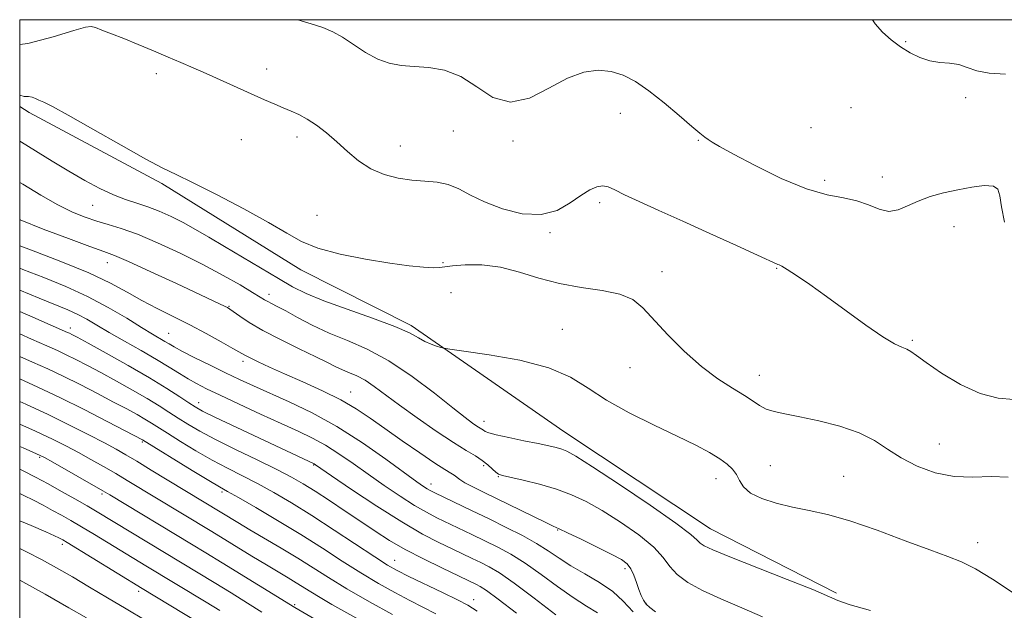
# Model space of a CAD drawing. Extents: x 2089800 to 2092700, y 284800 to 287700.
# Drawn here: x 2090000 to 2090240, y 287356 to 287500 of the extents above; entities that cross this region are included whole.
import ezdxf

# ---------------------------------------------------------------- set-up
doc = ezdxf.new("R2010")
doc.units = 0
doc.header["$MEASUREMENT"] = 0
for name, color, linetype, lineweight in [('BREAKLINE DTM HARD', 7, 'Continuous', 0), ('CONTOUR INDEX', 41, 'Continuous', 13), ('CONTOUR INTERMEDIATE', 44, 'Continuous', 0), ('GRID LINE', 7, 'Continuous', 0), ('SPOT ELEVATION DTM', 2, 'Continuous', 13)]:
    doc.layers.add(name, color=color, linetype=linetype, lineweight=lineweight)

msp = doc.modelspace()

# ---------------------------------------------------------------- linework, layer by layer
at = {"layer": 'BREAKLINE DTM HARD'}
msp.add_polyline3d([(2090000, 287478.851, 1229.675), (2090002.27, 287477.34, 1229.66), (2090034.7, 287460.07, 1229.77), (2090068.58, 287438.95, 1229.57), (2090095.5, 287425.39, 1228.31), (2090132.73, 287399.53, 1226.87), (2090168.49, 287375.82, 1226.91), (2090199.23, 287360.08, 1226.21)], dxfattribs=at)
at = {"layer": 'CONTOUR INDEX', "flags": 128}
for points, elevation in [([(2090000, 287481.579), (2090001.07, 287481.275), (2090002.182, 287481.239), (2090003.021, 287481.103), (2090003.827, 287480.795), (2090004.699, 287480.394), (2090005.851, 287479.88), (2090007.962, 287478.834), (2090011.829, 287476.736), (2090017.835, 287473.327), (2090024.712, 287469.391), (2090030.782, 287465.975), (2090034.913, 287463.792), (2090038.168, 287462.22), (2090042.158, 287460.309), (2090047.978, 287457.385), (2090054.658, 287453.887), (2090060.709, 287450.536), (2090065.109, 287447.891), (2090068.688, 287445.875), (2090072.743, 287444.25), (2090078.181, 287442.827), (2090084.357, 287441.609), (2090090.236, 287440.649), (2090094.977, 287439.984), (2090098.491, 287439.597), (2090100.883, 287439.458), (2090102.375, 287439.526), (2090103.661, 287439.732), (2090105.555, 287439.995), (2090108.657, 287440.211), (2090112.705, 287440.166), (2090117.227, 287439.621), (2090121.849, 287438.448), (2090126.607, 287436.969), (2090131.64, 287435.615), (2090136.961, 287434.688), (2090142.082, 287433.961), (2090146.391, 287433.077), (2090149.507, 287431.712), (2090151.995, 287429.683), (2090158.074, 287423.157), (2090162.075, 287419.132), (2090166.265, 287415.384), (2090170.28, 287412.399), (2090173.856, 287410.123), (2090176.751, 287408.365), (2090178.839, 287406.964), (2090180.448, 287405.863), (2090182.022, 287405.034), (2090183.978, 287404.42), (2090186.621, 287403.859), (2090190.229, 287403.16), (2090194.897, 287402.166), (2090199.99, 287400.853), (2090204.694, 287399.227), (2090208.436, 287397.319), (2090211.63, 287395.238), (2090214.933, 287393.117), (2090218.848, 287391.112), (2090223.255, 287389.49), (2090227.882, 287388.541), (2090232.482, 287388.4), (2090236.915, 287388.57), (2090241.07, 287388.398)], 1230), ([(2090000, 287439.372), (2090000.751, 287439.07), (2090005.863, 287437.083), (2090011.224, 287434.917), (2090016.564, 287432.496), (2090021.61, 287429.816), (2090026.09, 287427.167), (2090029.731, 287424.911), (2090032.352, 287423.314), (2090035.395, 287421.531), (2090036.422, 287420.913), (2090037.688, 287420.18), (2090039.692, 287419.103), (2090042.749, 287417.542), (2090046.45, 287415.7), (2090050.202, 287413.866), (2090053.598, 287412.242), (2090056.984, 287410.679), (2090065.707, 287406.8), (2090071.295, 287404.124), (2090077.373, 287400.792), (2090083.591, 287396.822), (2090089.332, 287392.799), (2090096.844, 287387.306), (2090098.489, 287386.145), (2090099.405, 287385.55), (2090100.144, 287385.129), (2090101.218, 287384.593), (2090110.163, 287380.312), (2090114.462, 287378.235), (2090118.678, 287376.166), (2090122.586, 287374.162), (2090126.012, 287372.247), (2090128.886, 287370.426), (2090131.549, 287368.636), (2090134.443, 287366.792), (2090137.851, 287364.83), (2090141.421, 287362.742), (2090144.642, 287360.539), (2090147.207, 287358.199), (2090149.643, 287355.577)], 1220), ([(2090000, 287412.366), (2090004.446, 287410.359), (2090009.778, 287407.831), (2090015.728, 287404.875), (2090021.489, 287401.935), (2090029.986, 287397.513), (2090042.075, 287390.069), (2090046.164, 287387.573), (2090048.757, 287386.022), (2090050.714, 287384.896), (2090053.333, 287383.412), (2090057.557, 287380.985), (2090062.91, 287377.844), (2090068.559, 287374.42), (2090073.832, 287371.08), (2090078.678, 287367.945), (2090083.205, 287365.07), (2090087.493, 287362.502), (2090091.506, 287360.244), (2090095.183, 287358.292), (2090101.513, 287355.088)], 1210), ([(2090000, 287384.391), (2090000.976, 287383.936), (2090003.33, 287382.775), (2090005.711, 287381.546), (2090008.02, 287380.313), (2090010.216, 287379.103), (2090012.495, 287377.803), (2090015.111, 287376.26), (2090018.222, 287374.386), (2090030.787, 287366.759), (2090045.451, 287357.898), (2090048.798, 287355.85)], 1200)]:
    msp.add_lwpolyline(points, dxfattribs=dict(at, elevation=elevation))
at = {"layer": 'CONTOUR INTERMEDIATE', "flags": 128}
for points, elevation in [([(2090067.844, 287500), (2090071.058, 287499.014), (2090073.955, 287498.057), (2090076.375, 287497.055), (2090078.763, 287495.737), (2090084.369, 287492.016), (2090087.303, 287490.377), (2090090.134, 287489.36), (2090093.016, 287488.846), (2090096.171, 287488.602), (2090099.752, 287488.358), (2090103.621, 287487.696), (2090107.567, 287486.164), (2090111.452, 287483.605), (2090115.413, 287481.055), (2090119.656, 287479.85), (2090124.293, 287480.882), (2090129.055, 287483.284), (2090133.577, 287485.746), (2090137.577, 287487.217), (2090141.095, 287487.676), (2090144.255, 287487.359), (2090147.203, 287486.45), (2090150.184, 287484.912), (2090153.467, 287482.658), (2090157.177, 287479.719), (2090160.855, 287476.614), (2090163.899, 287473.986), (2090165.88, 287472.303), (2090167.067, 287471.351), (2090167.904, 287470.743), (2090168.882, 287470.095), (2090170.686, 287469.035), (2090174.048, 287467.192), (2090179.371, 287464.397), (2090185.742, 287461.29), (2090191.92, 287458.709), (2090196.931, 287457.247), (2090200.875, 287456.509), (2090204.118, 287455.854), (2090206.978, 287454.833), (2090209.569, 287453.787), (2090211.952, 287453.248), (2090214.215, 287453.593), (2090216.529, 287454.569), (2090219.092, 287455.766), (2090222.045, 287456.845), (2090225.309, 287457.76), (2090228.752, 287458.538), (2090232.19, 287459.172), (2090235.237, 287459.521), (2090237.453, 287459.411), (2090238.576, 287458.66), (2090239.031, 287457.059), (2090239.421, 287454.389), (2090240.196, 287450.624)], 1234), ([(2090207.98, 287500), (2090208.61, 287499.022), (2090210.432, 287496.941), (2090212.55, 287495.071), (2090214.833, 287493.398), (2090217.172, 287491.926), (2090219.548, 287490.738), (2090221.962, 287489.937), (2090224.399, 287489.559), (2090226.782, 287489.36), (2090229.014, 287489.03), (2090231.097, 287488.361), (2090233.407, 287487.563), (2090236.415, 287486.948), (2090240.389, 287486.748)], 1236), ([(2090000, 287493.957), (2090001.97, 287494.214), (2090008.196, 287495.799), (2090013.185, 287497.344), (2090016.019, 287498.192), (2090017.404, 287498.368), (2090018.449, 287498.069), (2090020.07, 287497.456), (2090022.404, 287496.561), (2090025.392, 287495.383), (2090028.922, 287493.948), (2090032.659, 287492.397), (2090036.216, 287490.897), (2090039.335, 287489.561), (2090042.292, 287488.27), (2090045.493, 287486.848), (2090059.732, 287480.449), (2090062.19, 287479.371), (2090064.291, 287478.489), (2090066.214, 287477.711), (2090068.113, 287476.865), (2090070.131, 287475.762), (2090072.377, 287474.255), (2090074.807, 287472.379), (2090077.339, 287470.212), (2090079.926, 287467.866), (2090082.643, 287465.583), (2090085.602, 287463.637), (2090088.861, 287462.239), (2090092.275, 287461.344), (2090095.65, 287460.844), (2090098.823, 287460.598), (2090101.772, 287460.344), (2090104.506, 287459.787), (2090107.106, 287458.712), (2090109.926, 287457.232), (2090113.394, 287455.538), (2090117.758, 287453.873), (2090122.562, 287452.681), (2090127.171, 287452.455), (2090131.077, 287453.49), (2090134.275, 287455.286), (2090136.886, 287457.146), (2090139.023, 287458.494), (2090140.777, 287459.259), (2090142.234, 287459.493), (2090143.546, 287459.239), (2090145.145, 287458.507), (2090147.53, 287457.299), (2090151.099, 287455.618), (2090155.851, 287453.467), (2090161.683, 287450.849), (2090168.321, 287447.855), (2090174.795, 287444.918), (2090179.965, 287442.56), (2090184.891, 287440.297), (2090185.223, 287440.17), (2090185.843, 287439.85), (2090187.138, 287439.062), (2090189.415, 287437.581), (2090192.659, 287435.377), (2090196.777, 287432.468), (2090206.385, 287425.483), (2090210.494, 287422.643), (2090213.339, 287420.943), (2090215.142, 287420.093), (2090216.317, 287419.612), (2090217.309, 287419.048), (2090218.691, 287418.066), (2090221.065, 287416.359), (2090224.814, 287413.805), (2090229.445, 287411.017), (2090234.248, 287408.79), (2090238.625, 287407.685), (2090242.435, 287407.324)], 1232), ([(2090000, 287470.355), (2090000.427, 287470.095), (2090007.892, 287465.5), (2090011.991, 287463.032), (2090015.92, 287460.765), (2090019.57, 287458.815), (2090022.882, 287457.267), (2090025.836, 287456.15), (2090028.568, 287455.273), (2090031.252, 287454.388), (2090034.03, 287453.294), (2090036.904, 287451.985), (2090039.844, 287450.5), (2090042.864, 287448.854), (2090046.157, 287446.96), (2090049.959, 287444.709), (2090063.113, 287436.844), (2090066.531, 287434.872), (2090069.893, 287433.182), (2090074.144, 287431.426), (2090079.849, 287429.365), (2090086.063, 287427.186), (2090091.464, 287425.185), (2090095.073, 287423.593), (2090097.285, 287422.389), (2090098.841, 287421.489), (2090100.323, 287420.82), (2090101.683, 287420.346), (2090102.715, 287420.046), (2090103.457, 287419.864), (2090104.916, 287419.634), (2090108.343, 287419.156), (2090114.474, 287418.264), (2090121.989, 287416.913), (2090129.053, 287415.087), (2090134.346, 287412.794), (2090138.601, 287410.122), (2090143.068, 287407.182), (2090148.629, 287404.103), (2090154.712, 287401.098), (2090160.378, 287398.4), (2090164.884, 287396.183), (2090168.265, 287394.387), (2090170.752, 287392.897), (2090172.562, 287391.591), (2090173.855, 287390.345), (2090174.777, 287389.031), (2090175.528, 287387.563), (2090176.525, 287386.024), (2090178.235, 287384.539), (2090180.984, 287383.211), (2090184.519, 287382.066), (2090188.441, 287381.106), (2090192.499, 287380.275), (2090197.022, 287379.273), (2090202.486, 287377.74), (2090209.097, 287375.475), (2090215.979, 287372.915), (2090221.985, 287370.659), (2090226.332, 287369.095), (2090229.682, 287367.782), (2090233.058, 287366.067), (2090237.201, 287363.514), (2090245.92, 287357.768)], 1228), ([(2090000, 287460.319), (2090000.77, 287459.846), (2090005.161, 287457.202), (2090009.332, 287454.842), (2090012.897, 287453.076), (2090015.968, 287451.817), (2090018.776, 287450.881), (2090021.582, 287450.064), (2090024.756, 287449.088), (2090028.694, 287447.655), (2090033.632, 287445.568), (2090039.146, 287443.013), (2090044.651, 287440.276), (2090049.617, 287437.629), (2090053.748, 287435.298), (2090056.804, 287433.495), (2090058.669, 287432.356), (2090059.73, 287431.693), (2090060.496, 287431.241), (2090061.431, 287430.75), (2090062.811, 287430.04), (2090064.865, 287428.942), (2090067.753, 287427.362), (2090071.348, 287425.483), (2090075.457, 287423.558), (2090079.924, 287421.72), (2090084.768, 287419.622), (2090090.05, 287416.797), (2090095.7, 287412.999), (2090101.127, 287408.877), (2090105.612, 287405.301), (2090108.632, 287402.932), (2090110.449, 287401.583), (2090111.52, 287400.856), (2090113.138, 287399.846), (2090113.543, 287399.579), (2090114.403, 287399.228), (2090116.226, 287398.728), (2090119.292, 287398.05), (2090122.982, 287397.296), (2090126.448, 287396.602), (2090129.035, 287396.068), (2090130.847, 287395.652), (2090132.179, 287395.276), (2090133.452, 287394.762), (2090135.6, 287393.536), (2090139.686, 287390.924), (2090146.248, 287386.59), (2090153.729, 287381.55), (2090160.047, 287377.158), (2090163.668, 287374.43), (2090165.235, 287373.039), (2090165.938, 287372.32), (2090166.908, 287371.66), (2090169.049, 287370.656), (2090173.207, 287368.955), (2090187.15, 287363.483), (2090193.385, 287360.969), (2090199.519, 287358.304), (2090202.539, 287357.291), (2090207.463, 287355.926)], 1226), ([(2090000, 287451.24), (2090000.127, 287451.183), (2090005.728, 287448.941), (2090011.892, 287446.6), (2090017.138, 287444.673), (2090020.507, 287443.466), (2090023.108, 287442.472), (2090026.566, 287440.978), (2090031.969, 287438.519), (2090038.242, 287435.617), (2090050.11, 287430.065), (2090050.655, 287429.786), (2090051.221, 287429.427), (2090053.646, 287427.664), (2090055.982, 287426.11), (2090059.293, 287424.174), (2090063.575, 287421.958), (2090068.158, 287419.726), (2090072.203, 287417.781), (2090075.095, 287416.346), (2090077.11, 287415.332), (2090078.746, 287414.565), (2090080.422, 287413.876), (2090082.238, 287413.09), (2090084.219, 287412.03), (2090086.431, 287410.541), (2090092.591, 287405.969), (2090096.949, 287402.861), (2090101.604, 287399.652), (2090105.786, 287396.876), (2090108.911, 287394.921), (2090111.135, 287393.58), (2090112.798, 287392.501), (2090114.18, 287391.417), (2090115.31, 287390.4), (2090116.157, 287389.61), (2090116.798, 287389.14), (2090117.742, 287388.813), (2090122.794, 287387.67), (2090126.801, 287386.683), (2090130.912, 287385.497), (2090134.605, 287384.139), (2090138.156, 287382.456), (2090142.036, 287380.251), (2090146.505, 287377.43), (2090150.972, 287374.312), (2090154.632, 287371.32), (2090156.964, 287368.775), (2090158.569, 287366.603), (2090160.328, 287364.628), (2090162.964, 287362.696), (2090166.549, 287360.736), (2090170.992, 287358.693), (2090176.082, 287356.545), (2090181.116, 287354.379)], 1224), ([(2090000, 287444.875), (2090002.851, 287443.811), (2090010.049, 287441.051), (2090016.841, 287438.25), (2090022.111, 287435.75), (2090026.201, 287433.534), (2090029.818, 287431.497), (2090033.54, 287429.538), (2090041.47, 287425.541), (2090045.509, 287423.414), (2090049.172, 287421.415), (2090052.009, 287419.823), (2090054.922, 287418.144), (2090056.19, 287417.482), (2090058.145, 287416.539), (2090060.934, 287415.255), (2090064.596, 287413.62), (2090069.064, 287411.655), (2090073.834, 287409.486), (2090078.296, 287407.269), (2090082.038, 287405.099), (2090085.438, 287402.829), (2090089.074, 287400.254), (2090093.303, 287397.286), (2090097.61, 287394.318), (2090101.259, 287391.86), (2090103.702, 287390.283), (2090105.143, 287389.393), (2090105.976, 287388.858), (2090107.325, 287387.817), (2090108.544, 287387.059), (2090110.523, 287386.015), (2090113.285, 287384.649), (2090128.131, 287377.393), (2090130.11, 287376.46), (2090131.591, 287375.785), (2090133.631, 287374.837), (2090136.94, 287373.255), (2090140.86, 287371.343), (2090144.386, 287369.578), (2090146.756, 287368.293), (2090148.163, 287367.252), (2090149.043, 287366.08), (2090149.759, 287364.512), (2090150.402, 287362.722), (2090150.989, 287360.999), (2090151.548, 287359.567), (2090152.13, 287358.41), (2090152.796, 287357.453), (2090153.665, 287356.588), (2090155.094, 287355.589)], 1222), ([(2090000, 287434.044), (2090004.779, 287432.041), (2090011.766, 287429.189), (2090014.15, 287428.11), (2090016.388, 287426.92), (2090018.838, 287425.493), (2090021.835, 287423.734), (2090025.564, 287421.609), (2090029.605, 287419.32), (2090033.385, 287417.132), (2090036.465, 287415.254), (2090038.945, 287413.687), (2090041.058, 287412.375), (2090043.088, 287411.227), (2090045.521, 287409.992), (2090048.89, 287408.381), (2090053.502, 287406.22), (2090058.74, 287403.794), (2090063.758, 287401.499), (2090067.918, 287399.618), (2090071.404, 287397.959), (2090074.606, 287396.21), (2090077.861, 287394.129), (2090081.292, 287391.734), (2090084.969, 287389.11), (2090088.892, 287386.372), (2090092.781, 287383.753), (2090096.289, 287381.516), (2090099.188, 287379.835), (2090101.733, 287378.519), (2090110.273, 287374.437), (2090113.442, 287372.907), (2090116.572, 287371.355), (2090119.791, 287369.602), (2090123.291, 287367.416), (2090127.169, 287364.679), (2090131.168, 287361.736), (2090134.94, 287359.043), (2090138.195, 287356.941), (2090140.883, 287355.289)], 1218), ([(2090000, 287428.805), (2090003.17, 287427.434), (2090011.669, 287423.735), (2090012.143, 287423.513), (2090012.723, 287423.218), (2090014.021, 287422.521), (2090016.691, 287421.061), (2090021.097, 287418.631), (2090026.451, 287415.632), (2090031.674, 287412.617), (2090035.89, 287410.047), (2090039.03, 287408.022), (2090041.231, 287406.551), (2090042.784, 287405.546), (2090044.609, 287404.544), (2090047.783, 287402.985), (2090052.949, 287400.523), (2090071.838, 287391.629), (2090072.13, 287391.437), (2090076.03, 287388.772), (2090080.94, 287385.437), (2090087.073, 287381.36), (2090093.173, 287377.482), (2090098.232, 287374.541), (2090102.247, 287372.446), (2090105.465, 287370.901), (2090110.383, 287368.563), (2090112.423, 287367.578), (2090114.465, 287366.545), (2090116.997, 287365.043), (2090120.569, 287362.585), (2090125.451, 287358.932), (2090130.787, 287354.836)], 1216), ([(2090000, 287423.34), (2090002.888, 287422.084), (2090006.625, 287420.453), (2090009.2, 287419.303), (2090011.355, 287418.286), (2090013.725, 287417.104), (2090016.51, 287415.659), (2090019.804, 287413.903), (2090023.604, 287411.835), (2090027.531, 287409.647), (2090031.111, 287407.582), (2090034.006, 287405.818), (2090036.402, 287404.281), (2090038.623, 287402.834), (2090041.001, 287401.34), (2090043.908, 287399.651), (2090047.729, 287397.619), (2090052.631, 287395.18), (2090057.919, 287392.615), (2090062.681, 287390.29), (2090066.277, 287388.445), (2090069.165, 287386.81), (2090072.074, 287384.993), (2090075.547, 287382.71), (2090079.378, 287380.137), (2090083.175, 287377.562), (2090086.676, 287375.203), (2090090.152, 287372.983), (2090094.006, 287370.757), (2090098.446, 287368.45), (2090102.908, 287366.273), (2090111.404, 287362.25), (2090112.316, 287361.768), (2090113.857, 287360.756), (2090116.68, 287358.676), (2090121.138, 287355.237)], 1214), ([(2090000, 287417.861), (2090003.135, 287416.49), (2090006.823, 287414.831), (2090010.566, 287413.059), (2090014.726, 287410.99), (2090019, 287408.797), (2090022.917, 287406.744), (2090026.11, 287405.038), (2090028.61, 287403.662), (2090030.549, 287402.548), (2090032.122, 287401.589), (2090036.015, 287399.117), (2090039.19, 287397.146), (2090042.991, 287394.86), (2090046.946, 287392.596), (2090050.694, 287390.601), (2090054.317, 287388.756), (2090058.007, 287386.851), (2090061.951, 287384.692), (2090066.31, 287382.142), (2090071.238, 287379.081), (2090076.727, 287375.511), (2090086.609, 287368.944), (2090089.68, 287366.976), (2090092.083, 287365.607), (2090094.876, 287364.212), (2090103.09, 287360.298), (2090106.806, 287358.514), (2090109.294, 287357.227), (2090111.542, 287355.762)], 1212), ([(2090000, 287406.853), (2090001.464, 287406.2), (2090006.949, 287403.662), (2090012.184, 287401.115), (2090016.857, 287398.744), (2090020.668, 287396.751), (2090023.489, 287395.234), (2090025.884, 287393.879), (2090028.587, 287392.275), (2090032.1, 287390.144), (2090053.196, 287377.316), (2090056.089, 287375.599), (2090063.803, 287371.069), (2090067.818, 287368.642), (2090075.305, 287363.923), (2090079.802, 287361.196), (2090085.306, 287358.027), (2090090.93, 287354.882)], 1208), ([(2090000, 287401.363), (2090003.894, 287399.61), (2090008.134, 287397.616), (2090011.434, 287395.961), (2090014.364, 287394.397), (2090017.378, 287392.731), (2090020.445, 287390.993), (2090023.415, 287389.271), (2090026.201, 287387.615), (2090046.827, 287375.153), (2090056.61, 287369.166), (2090060.155, 287367.014), (2090065.454, 287363.856), (2090067.419, 287362.667), (2090071.014, 287360.405), (2090073.261, 287359.049), (2090076.152, 287357.389), (2090083.405, 287353.301)], 1206), ([(2090000, 287395.924), (2090000.838, 287395.557), (2090004.085, 287394.117), (2090006.01, 287393.178), (2090008.061, 287392.043), (2090020.302, 287385.086), (2090021.972, 287384.1), (2090041.897, 287372.107), (2090045.423, 287369.971), (2090049.389, 287367.551), (2090067.064, 287356.656), (2090071.98, 287353.794)], 1204), ([(2090000, 287390.393), (2090000.881, 287389.962), (2090003.83, 287388.44), (2090006.915, 287386.777), (2090010.209, 287384.95), (2090013.484, 287383.098), (2090016.43, 287381.4), (2090018.881, 287379.957), (2090043.534, 287365.089), (2090047.42, 287362.724), (2090051.538, 287360.201), (2090055.569, 287357.703), (2090059.082, 287355.481)], 1202), ([(2090000, 287377.796), (2090002.812, 287376.592), (2090006.347, 287375.06), (2090008.504, 287374.107), (2090009.551, 287373.623), (2090010.028, 287373.377), (2090010.49, 287373.117), (2090011.539, 287372.49), (2090029.898, 287361.275), (2090043.482, 287353.071)], 1198), ([(2090000, 287371.002), (2090001.784, 287370.155), (2090005.354, 287368.319), (2090009.007, 287366.306), (2090012.858, 287364.077), (2090016.993, 287361.615), (2090021.378, 287358.981), (2090025.954, 287356.259), (2090030.593, 287353.555)], 1196), ([(2090000, 287363.326), (2090006.219, 287359.844), (2090012.02, 287356.559), (2090016.29, 287354.095)], 1194)]:
    msp.add_lwpolyline(points, dxfattribs=dict(at, elevation=elevation))
at = {"layer": 'GRID LINE', "flags": 128}
msp.add_lwpolyline([(2090000, 285000), (2092500, 285000), (2092500, 287500), (2090000, 287500), (2090000, 285000)], dxfattribs=at)
at = {"layer": 'SPOT ELEVATION DTM'}
for p in [(2090216.05, 287494.66, 1236.2), (2090060.23, 287487.98, 1232.7), (2090033.29, 287486.83, 1231.5), (2090230.68, 287481.01, 1235.7), (2090202.73, 287478.57, 1234.1), (2090146.52, 287477.16, 1233.4), (2090105.78, 287472.86, 1233.1), (2090192.99, 287473.63, 1235.1), (2090054.05, 287470.77, 1230.9), (2090067.63, 287471.39, 1231.5), (2090120.34, 287470.38, 1233.8), (2090165.47, 287470.55, 1233.9), (2090092.79, 287469.15, 1232.8), (2090196.33, 287460.78, 1234.5), (2090210.34, 287461.65, 1234.6), (2090017.77, 287454.74, 1227.1), (2090141.42, 287455.37, 1231.6), (2090072.54, 287452.27, 1230.7), (2090227.86, 287449.52, 1233.3), (2090129.31, 287448.03, 1231.8), (2090021.4, 287440.7, 1223.3), (2090103.23, 287440.76, 1230.2), (2090184.59, 287439.35, 1231.9), (2090156.62, 287438.54, 1230.7), (2090060.82, 287432.99, 1226.5), (2090105.15, 287433.43, 1228.2), (2090051.01, 287430.07, 1224.1), (2090012.34, 287424.82, 1216.5), (2090132.35, 287424.47, 1228.6), (2090036.3, 287423.51, 1220.9), (2090217.65, 287421.79, 1232.2), (2090054.48, 287416.65, 1221.6), (2090148.81, 287415.1, 1229.1), (2090180.37, 287413.21, 1230.7), (2090080.72, 287409.17, 1222.8), (2090043.65, 287406.55, 1216.6), (2090113.24, 287402.05, 1226.6), (2090029.93, 287397.01, 1209.8), (2090224.3, 287396.54, 1230.9), (2090004.87, 287393.26, 1203.8), (2090071.7, 287391.4, 1215.9), (2090113.11, 287391.19, 1223.6), (2090183.04, 287391.25, 1228.9), (2090116.76, 287388.53, 1223.9), (2090200.93, 287388.63, 1228.9), (2090100.34, 287386.76, 1220.6), (2090169.83, 287388.04, 1227.4), (2090020.07, 287384.34, 1203.7), (2090049.31, 287384.81, 1209.7), (2090131.18, 287375.56, 1221.9), (2090010.43, 287371.99, 1197.6), (2090233.66, 287372.4, 1228.6), (2090091.47, 287368.12, 1212.8), (2090147.61, 287366.11, 1221.6), (2090029.02, 287360.6, 1197.6), (2090067.06, 287357.29, 1204.2), (2090110.69, 287358.52, 1212.6), (2090152.76, 287357.65, 1222.2)]:
    msp.add_point(p, dxfattribs=at)

doc.saveas('drawing.dxf')
